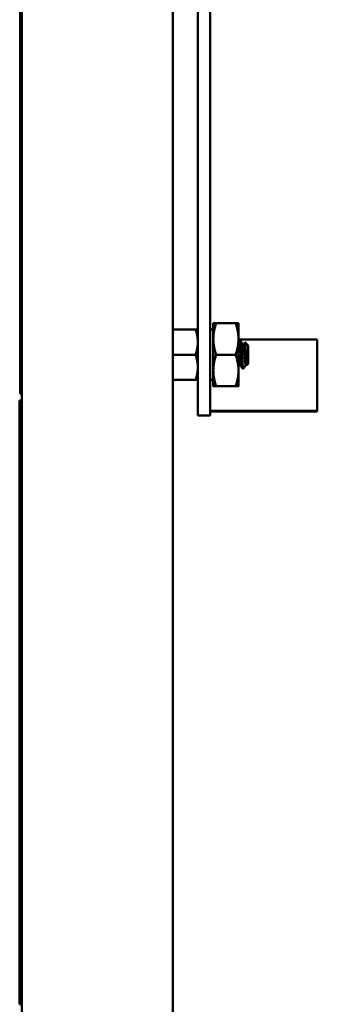
# Model space of a CAD drawing. Units: inches. Extents: x 2 to 86, y 1 to 67.
# Drawn here: x 73.5 to 74.4, y 30.1 to 32.9 of the extents above; entities that cross this region are included whole.
import ezdxf

# ---------------------------------------------------------------- set-up
doc = ezdxf.new("R2010")
doc.units = ezdxf.units.IN
doc.header["$LTSCALE"] = 4
doc.header["$MEASUREMENT"] = 0
doc.layers.add('Visible (ANSI)', color=7, linetype='Continuous', lineweight=50)

msp = doc.modelspace()

# ---------------------------------------------------------------- linework, layer by layer
at = {"layer": 'Visible (ANSI)'}
for p, q in [((73.9564, 19.159), (73.9564, 48.9523)), ((73.5278, 19.1872), (73.5278, 48.9241)), ((74.0275, 31.9438), (74.0275, 36.0066)), ((74.0629, 31.9438), (74.0629, 36.0066)), ((73.5237, 33.8604), (73.5237, 31.8604)), ((73.5277, 31.8604), (73.5277, 33.8604)), ((74.0715, 32.0605), (74.0715, 32.0158)), ((74.0795, 32.0605), (74.1349, 32.0605)), ((74.1429, 32.0158), (74.1429, 32.0605)), ((73.9564, 32.0426), (74.0211, 32.0426)), ((74.0629, 32.0424), (74.0715, 32.0424)), ((74.0715, 32.0158), (74.0715, 31.9265)), ((74.1429, 31.9265), (74.1429, 32.0158)), ((74.1429, 32.0146), (74.3666, 32.0146)), ((74.1458, 32.0106), (74.148, 32.0106)), ((74.155, 31.999), (74.1569, 31.999)), ((74.1703, 31.9972), (74.1612, 32.0064)), ((74.1703, 31.9451), (74.1703, 31.9972)), ((74.3666, 31.8123), (74.3666, 32.0146)), ((73.9564, 31.9712), (74.0211, 31.9712)), ((74.0795, 31.9712), (74.1349, 31.9712)), ((74.0275, 31.9438), (74.0275, 31.7992)), ((74.0629, 31.9438), (74.0629, 31.7992)), ((74.1458, 31.9434), (74.1478, 31.9434)), ((74.1636, 31.9434), (74.1656, 31.9434)), ((74.1703, 31.9451), (74.1669, 31.9417)), ((74.0715, 31.9265), (74.0715, 31.8819)), ((74.1429, 31.8819), (74.1429, 31.9265)), ((74.1547, 31.9318), (74.1569, 31.9318)), ((73.9564, 31.8998), (74.0211, 31.8998)), ((73.9564, 31.8998), (74.0211, 31.8998)), ((74.0629, 31.8999), (74.0715, 31.8999)), ((74.0795, 31.8819), (74.1349, 31.8819)), ((74.0795, 31.8819), (74.1349, 31.8819)), ((73.5277, 31.8604), (73.5237, 31.8604)), ((73.5277, 31.8415), (73.5277, 31.8604)), ((73.5277, 31.8415), (73.5219, 31.8415)), ((73.5219, 31.8415), (73.5219, 30.1293)), ((73.5277, 30.1293), (73.5277, 31.8415)), ((74.0275, 31.7992), (74.0629, 31.7992)), ((74.0629, 31.8123), (74.3666, 31.8123)), ((74.0629, 31.8123), (74.3666, 31.8123)), ((74.0629, 31.81), (74.3666, 31.81)), ((74.0629, 31.81), (74.3666, 31.81)), ((74.3666, 31.81), (74.3666, 31.8123)), ((74.3666, 31.8123), (74.3666, 31.8123)), ((74.3666, 31.81), (74.3666, 31.81)), ((73.5277, 30.1293), (73.5219, 30.1293))]:
    msp.add_line(p, q, dxfattribs=at)
for points, weights in [([(74.0715, 32.0158), (74.0715, 32.0365), (74.0795, 32.0605)], [1.91103144839, 1.91103144839, 1.77382556355]), ([(74.0795, 32.0605), (74.0715, 32.0605), (74.0715, 32.0605)], [1.77382556355, 1.91103003038, 1.91103144838]), ([(74.1349, 32.0605), (74.1429, 32.0605), (74.1429, 32.0605)], [1.77382556355, 1.91103003038, 1.91103144838]), ([(74.1429, 32.0158), (74.1429, 32.0365), (74.1349, 32.0605)], [1.91103144839, 1.91103144839, 1.77382556355]), ([(74.0211, 32.0426), (74.0275, 32.0426), (74.0275, 32.0426)], [6.00446903334, 6.4689115294, 6.46891632936]), ([(74.0211, 31.9712), (74.0275, 31.9903), (74.0275, 32.0069)], [6.00446903334, 6.46891632941, 6.46891632941]), ([(74.0795, 31.9712), (74.0715, 31.9951), (74.0715, 32.0158)], [1.77382556355, 1.91103144839, 1.91103144839]), ([(74.1349, 31.9712), (74.1429, 31.9951), (74.1429, 32.0158)], [1.77382556355, 1.91103144839, 1.91103144839]), ([(74.0715, 31.9265), (74.0715, 31.9473), (74.0795, 31.9712)], [1.91103144839, 1.91103144839, 1.77382556355]), ([(74.1429, 31.9265), (74.1429, 31.9473), (74.1349, 31.9712)], [1.91103144839, 1.91103144839, 1.77382556355]), ([(74.0211, 31.8998), (74.0275, 31.9189), (74.0275, 31.9355)], [6.00446903334, 6.46891632941, 6.46891632941]), ([(74.0795, 31.8819), (74.0715, 31.9058), (74.0715, 31.9265)], [1.77382556355, 1.91103144839, 1.91103144839]), ([(74.1349, 31.8819), (74.1429, 31.9058), (74.1429, 31.9265)], [1.77382556355, 1.91103144839, 1.91103144839]), ([(74.0211, 31.8998), (74.0275, 31.8998), (74.0275, 31.8998)], [6.00446903334, 6.46891632941, 6.46891632941]), ([(74.0715, 31.8819), (74.0715, 31.8819), (74.0795, 31.8819)], [1.91103144839, 1.91103144839, 1.77382556355]), ([(74.0795, 31.8819), (74.0715, 31.8819), (74.0715, 31.8819)], [1.77382556355, 1.91103144839, 1.91103144839]), ([(74.1349, 31.8819), (74.1429, 31.8819), (74.1429, 31.8819)], [1.77382556355, 1.91103144839, 1.91103144839]), ([(74.1429, 31.8819), (74.1429, 31.8819), (74.1349, 31.8819)], [1.91103144839, 1.91103144839, 1.77382556355])]:
    msp.add_rational_spline(points, weights, degree=2, dxfattribs=at)
for points, weights, knots in [([(74.0275, 32.0069), (74.0275, 32.0153), (74.0244, 32.0329), (74.0211, 32.0426)], [6.46891632941, 6.46891632941, 6.23231012014, 6.00446903334], [-4.276132, -4.276132, -4.276132, -3.641301, -3.029987, -3.029987, -3.029987]), ([(74.1636, 31.9434), (74.1636, 31.9434), (74.1636, 31.9434), (74.1625, 31.9434), (74.1614, 31.9515), (74.1603, 31.9597), (74.1592, 31.9712), (74.1581, 31.9827), (74.1569, 31.9909), (74.1561, 31.9971), (74.1552, 31.9986)], [0.999998898343, 0.999999449168, 1, 0.923879532511, 1, 0.923879532511, 1, 0.923879532511, 1, 0.941070883591, 0.973382424926], [0.08333323, 0.08333323, 0.08333323, 0.08333333, 0.08333333, 0.09722222, 0.09722222, 0.11111111, 0.11111111, 0.125, 0.125, 0.13575217, 0.13575217, 0.13575217]), ([(74.1654, 31.9438), (74.1645, 31.9453), (74.1636, 31.9515), (74.1625, 31.9597), (74.1614, 31.9712), (74.1603, 31.9827), (74.1592, 31.9909), (74.1581, 31.999), (74.1569, 31.999)], [0.973383647287, 0.941069768963, 1, 0.923879532511, 1, 0.923879532511, 1, 0.923880083344, 0.999998898343], [0.08646985, 0.08646985, 0.08646985, 0.09722222, 0.09722222, 0.11111111, 0.11111111, 0.125, 0.125, 0.13888879, 0.13888879, 0.13888879]), ([(74.0275, 31.9355), (74.0275, 31.9439), (74.0244, 31.9614), (74.0211, 31.9712)], [6.46891632941, 6.46891632941, 6.23231012014, 6.00446903334], [-4.276132, -4.276132, -4.276132, -3.641301, -3.029987, -3.029987, -3.029987]), ([(74.1475, 31.9438), (74.1466, 31.9453), (74.1458, 31.9515), (74.1447, 31.9597), (74.1436, 31.9712), (74.1432, 31.9744), (74.1429, 31.9775)], [0.973383647287, 0.941069768963, 1, 0.923879532511, 1, 0.977566647404, 0.968355896437], [0.19758096, 0.19758096, 0.19758096, 0.20833333, 0.20833333, 0.22222222, 0.22222222, 0.2263154, 0.2263154, 0.2263154]), ([(74.1458, 31.9434), (74.1458, 31.9434), (74.1458, 31.9434), (74.1447, 31.9434), (74.1436, 31.9515), (74.1432, 31.9538), (74.1429, 31.9565)], [0.999998898343, 0.999999449168, 1, 0.923879532511, 1, 0.977566647404, 0.968355896437], [0.19444434, 0.19444434, 0.19444434, 0.19444444, 0.19444444, 0.20833333, 0.20833333, 0.21242651, 0.21242651, 0.21242651]), ([(74.0275, 31.8998), (74.0275, 31.8998), (74.0244, 31.8998), (74.0211, 31.8998)], [6.46891632941, 6.46891632941, 6.23231012014, 6.00446903334], [-4.276132, -4.276132, -4.276132, -3.641301, -3.029987, -3.029987, -3.029987])]:
    msp.add_rational_spline(points, weights, degree=2, knots=knots, dxfattribs=at)
for points in [[(74.1429, 32.006), (74.1438, 32.0074), (74.1446, 32.0089), (74.1454, 32.0103)], [(74.1484, 32.0103), (74.1506, 32.0064), (74.1529, 32.0025), (74.1552, 31.9986)], [(74.1567, 31.999), (74.1581, 32.0014), (74.1595, 32.0039), (74.161, 32.0063)], [(74.146, 31.9434), (74.145, 31.9416), (74.1439, 31.9398), (74.1429, 31.938)], [(74.1544, 31.9321), (74.1521, 31.936), (74.1498, 31.9399), (74.1475, 31.9438)], [(74.1639, 31.9434), (74.1618, 31.9399), (74.1598, 31.9364), (74.1578, 31.9329)], [(74.1666, 31.9418), (74.1662, 31.9424), (74.1658, 31.9431), (74.1654, 31.9438)], [(74.1578, 31.9329), (74.1574, 31.9322), (74.1571, 31.9319), (74.1569, 31.9318)]]:
    msp.add_open_spline(points, degree=3, dxfattribs=at)
for points, knots in [([(74.1454, 32.0103), (74.1456, 32.0106), (74.1458, 32.0107), (74.1463, 32.0104), (74.1467, 32.0091), (74.1474, 32.0047), (74.1478, 32.0016), (74.1485, 31.994), (74.1489, 31.9895), (74.1496, 31.9798), (74.15, 31.9747), (74.1507, 31.9644), (74.1511, 31.9593), (74.1519, 31.9499), (74.1522, 31.9458), (74.1529, 31.9387), (74.1533, 31.936), (74.1541, 31.9326), (74.1544, 31.9318), (74.1547, 31.9318)], [-0.7120116, -0.7120116, -0.7120116, -0.7120116, -0.6829096, -0.6829096, -0.6128909, -0.6128909, -0.5454348, -0.5454348, -0.4753516, -0.4753516, -0.4078401, -0.4078401, -0.3376917, -0.3376917, -0.2701233, -0.2701233, -0.1999089, -0.1999089, -0.1382637, -0.1382637, -0.1382637, -0.1382637]), ([(74.1569, 31.9318), (74.1566, 31.9318), (74.1562, 31.9327), (74.1555, 31.9364), (74.1551, 31.9391), (74.1544, 31.946), (74.1541, 31.9501), (74.1533, 31.9595), (74.1529, 31.9647), (74.1522, 31.975), (74.1519, 31.9801), (74.1511, 31.9898), (74.1507, 31.9943), (74.15, 32.0018), (74.1496, 32.0048), (74.1489, 32.0092), (74.1485, 32.0104), (74.1481, 32.0106), (74.148, 32.0106), (74.148, 32.0106)], [-5.3884797, -5.3884797, -5.3884797, -5.3884797, -5.32099, -5.32099, -5.2533467, -5.2533467, -5.184714, -5.184714, -5.1134424, -5.1134424, -5.044872, -5.044872, -4.9736691, -4.9736691, -4.9051599, -4.9051599, -4.8340249, -4.8340249, -4.8279236, -4.8279236, -4.8279236, -4.8279236]), ([(74.1609, 32.0063), (74.1611, 32.0065), (74.1613, 32.0065), (74.1618, 32.0041), (74.162, 32.0021), (74.1624, 31.9976), (74.1627, 31.9945), (74.1632, 31.9859), (74.1634, 31.9819), (74.1638, 31.9749), (74.1641, 31.9704), (74.1646, 31.9611), (74.1648, 31.9574), (74.1652, 31.952), (74.1654, 31.9487), (74.166, 31.944), (74.1662, 31.9426), (74.1666, 31.9417), (74.1667, 31.9415), (74.1668, 31.9417)], [-6.441406, -6.441406, -6.441406, -6.441406, -4.801706, -4.801706, -3.298344, -3.298344, -2.288642, -2.288642, -1.54879, -1.54879, -1.050449, -1.050449, -0.688959, -0.688959, -0.445662, -0.445662, -0.270028, -0.270028, -0.193652, -0.193652, -0.193652, -0.193652])]:
    msp.add_open_spline(points, degree=3, knots=knots, dxfattribs=at)

doc.saveas('drawing.dxf')
